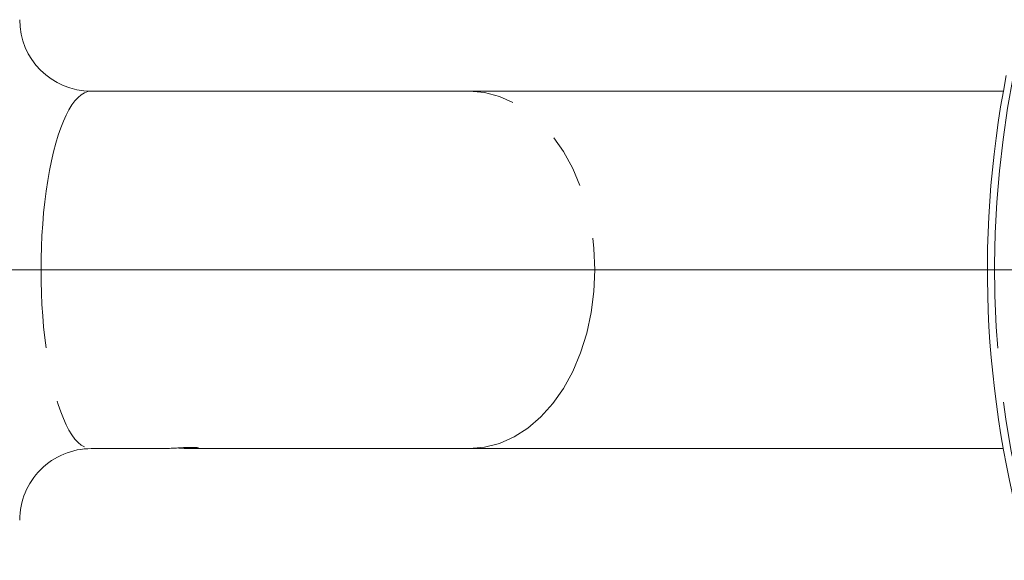
# Model space of a CAD drawing. Units: millimetres. Extents: x 21 to 206, y 9 to 287.
# Drawn here: x 100 to 123, y 91 to 103 of the extents above; entities that cross this region are included whole.
import ezdxf

# ---------------------------------------------------------------- set-up
doc = ezdxf.new("R2010")
doc.units = ezdxf.units.MM
doc.linetypes.add('PHANTOM', pattern=[12.7, 6.35, -1.27, 1.27, -1.27, 1.27, -1.27])

# ---------------------------------------------------------------- blocks, each defined once
blk = doc.blocks.new('SW_CENTERMARKSYMBOL_0')
at = {"color": 0, "linetype": 'Continuous', "lineweight": 0}
blk.add_line((-0.833, 0), (-52.594, 0), dxfattribs=at)

msp = doc.modelspace()

# ---------------------------------------------------------------- linework, layer by layer
at = {"color": 7, "linetype": 'Continuous', "lineweight": 15}
for p, q in [((110.4532, 101.7795), (101.6407, 101.7795)), ((122.895, 101.7795), (110.4532, 101.7795)), ((101.6407, 93.4461), (103.2849, 93.4461)), ((103.9922, 93.4461), (110.4532, 93.4461)), ((110.4532, 93.4461), (122.895, 93.4461))]:
    msp.add_line(p, q, dxfattribs=at)
at = {"color": 8, "linetype": 'PHANTOM', "lineweight": 0, "flags": 128}
msp.add_lwpolyline([(110.4532, 93.4461), (110.4565, 93.4461), (110.8087, 93.4771), (111.1558, 93.5682), (111.4926, 93.7182), (111.8143, 93.925), (112.1161, 94.1854), (112.3938, 94.4957), (112.6432, 94.8515), (112.8607, 95.2474), (113.0431, 95.6778), (113.1878, 96.1363), (113.2928, 96.6164), (113.3563, 97.1109), (113.3776, 97.6128), (113.3563, 98.1147), (113.2928, 98.6092), (113.1878, 99.0893), (113.0431, 99.5479), (112.8607, 99.9782), (112.6432, 100.3742), (112.3938, 100.7299), (112.1161, 101.0402), (111.8143, 101.3007), (111.4926, 101.5074), (111.1558, 101.6574), (110.8087, 101.7486), (110.4565, 101.7795), (110.4532, 101.7795)], dxfattribs=at)
at = {"color": 7, "linetype": 'Continuous', "lineweight": 15}
for centre, radius, start, end in [((101.6407, 103.4461), 1.6667, 180, 269.9169), ((146.1073, 97.6128), 23.5833, 168.91735, 282.40048), ((101.6407, 91.7795), 1.6667, 89.90651, 180)]:
    msp.add_arc(centre, radius, start, end, dxfattribs=at)
at = {"color": 8, "linetype": 'PHANTOM', "lineweight": 0}
msp.add_arc((146.1073, 97.6128), 23.4167, 168.92744, 282.60044, dxfattribs=at)
msp.add_ellipse((101.6407, 97.6128), major_axis=(0, 4.1667), ratio=0.2807482, start_param=0.0000771, end_param=3.1416937, dxfattribs=at)
at = {"color": 7, "linetype": 'Continuous', "lineweight": 15}
for points, knots in [([(104.1407, 93.461), (104.1352, 93.4643), (104.1241, 93.4711), (104.0381, 93.477), (103.9116, 93.4759), (103.7544, 93.4685), (103.5832, 93.4577), (103.423, 93.4491), (103.3184, 93.4451), (103.2855, 93.4462), (103.2849, 93.4462)], [0, 0, 0, 0, 0.1427154, 0.2854556, 0.4275293, 0.5691551, 0.7114622, 0.8545206, 0.9972321, 1, 1, 1, 1]), ([(103.6411, 93.4614), (103.6968, 93.458), (103.8087, 93.4513), (103.9581, 93.4454), (104.0712, 93.4465), (104.1318, 93.4531), (104.1381, 93.4587), (104.1407, 93.461)], [0, 0, 0, 0, 0.2127471, 0.4279234, 0.6417835, 0.8549756, 1, 1, 1, 1])]:
    msp.add_open_spline(points, degree=3, knots=knots, dxfattribs=at)

# ---------------------------------------------------------------- block references
at = {"color": 7, "linetype": 'Continuous', "lineweight": 0}
msp.add_blockref('SW_CENTERMARKSYMBOL_0', (146.1073, 97.6128), dxfattribs=at)

doc.saveas('drawing.dxf')
